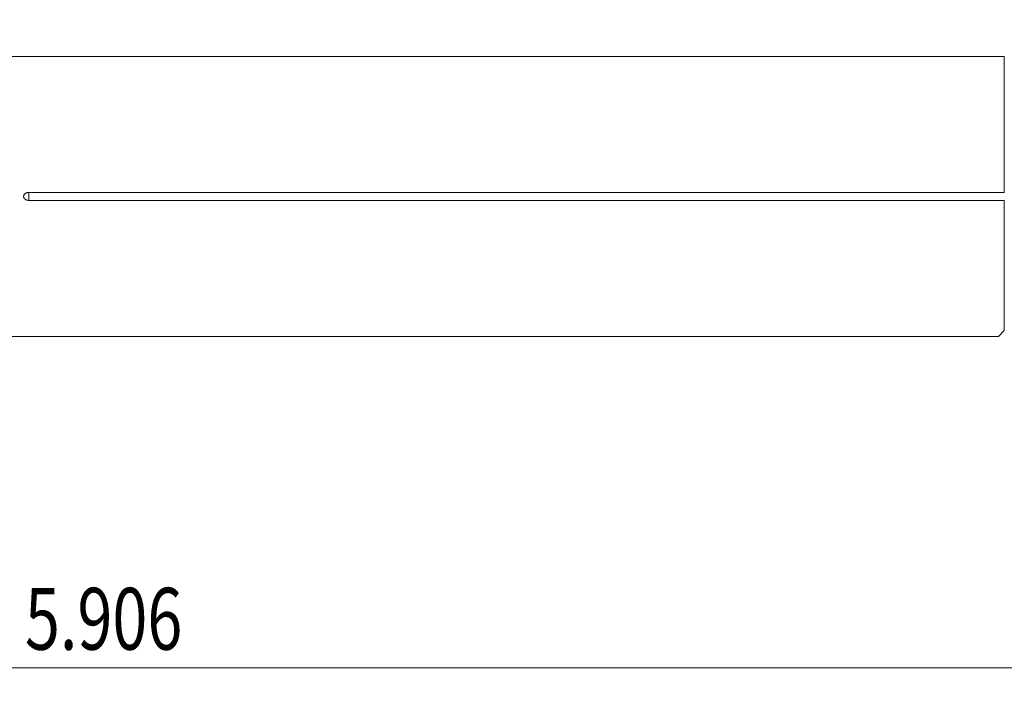
# Model space of a CAD drawing. Units: millimetres. Extents: x -63 to 112, y -52 to 32.
# Drawn here: x 6 to 62, y -29 to 10 of the extents above; entities that cross this region are included whole.
import ezdxf

# ---------------------------------------------------------------- set-up
doc = ezdxf.new("R2010")
doc.units = ezdxf.units.MM
doc.layers.add('1', color=4, linetype='Continuous')
doc.layers.add('2', color=7, linetype='Continuous')
doc.styles.add('iso_b_vert', font='simplex.shx')
doc.dimstyles.get("Standard").update_dxf_attribs({"dimtxt": 0.18, "dimasz": 0.18, "dimexe": 0.18, "dimexo": 0.0625, "dimgap": 0.09, "dimtad": 1, "dimzin": 0, "dimdsep": 52, "dimtxsty": 'Standard', "dimcen": 0.09, "dimadec": 0, "dimazin": 0, "dimtfac": 1, "dimtdec": 4, "dimtofl": 0, "dimtmove": 0, "dimatfit": 3, "dimfxl": 1, "dimtolj": 1, "dimtzin": 0, "dimarcsym": 0})

# ---------------------------------------------------------------- blocks, each defined once
blk = doc.blocks.new('_U0')
at = {"layer": '2', "lineweight": 13}
for p, q in [((86.5517, 8.4125), (86.5517, -28.681)), ((-63.448, -1.5875), (-63.448, -28.681)), ((-63.448, -26.681), (86.5517, -26.681))]:
    blk.add_line(p, q, dxfattribs=at)
at = {"layer": '2', "lineweight": 18}
for points in [[(-63.448, -26.681), (-59.948002, -26.220216), (-59.947998, -27.141784)], [(86.5517, -26.681), (83.051702, -27.141784), (83.051698, -26.220216)]]:
    blk.add_solid(points, dxfattribs=at)
at = {"layer": '2', "lineweight": 18, "insert": (6.322418, -25.648366), "char_height": 3.5, "attachment_point": 7, "line_spacing_factor": 1.084337, "style": 'iso_b_vert'}
blk.add_mtext('\\W0.7468;5.906', dxfattribs=at)

msp = doc.modelspace()

# ---------------------------------------------------------------- linework, layer by layer
at = {"layer": '1', "lineweight": 18}
for p, q in [((61.7561, 7.9235), (0, 7.9235)), ((61.7561, 7.9235), (61.7561, 0.2262)), ((61.7561, 0.2262), (6.5517, 0.2262)), ((6.5517, -0.2262), (61.7561, -0.2262)), ((61.7561, -7.5946), (61.7561, -0.2262)), ((61.4272, -7.9235), (61.7561, -7.5946)), ((0, -7.9235), (61.4272, -7.9235))]:
    msp.add_line(p, q, dxfattribs=at)
at = {"layer": '1', "lineweight": 13}
msp.add_line((6.5517, 0.2262), (6.5517, -0.2262), dxfattribs=at)
at = {"layer": '1', "lineweight": 18}
msp.add_open_spline([(6.5517, 0.2262), (6.543, 0.2262), (6.5343, 0.2259), (6.5169, 0.2248), (6.5081, 0.224), (6.4821, 0.2207), (6.465, 0.2174), (6.4316, 0.2085), (6.4152, 0.203), (6.3832, 0.1894), (6.3675, 0.1812), (6.338, 0.1624), (6.3242, 0.1518), (6.3051, 0.1336), (6.2991, 0.1272), (6.2878, 0.1138), (6.2826, 0.1068), (6.2731, 0.0922), (6.2687, 0.0846), (6.2611, 0.0686), (6.2547, 0.0523), (6.2506, 0.0355), (6.2479, 0.0182), (6.2472, 0.0094), (6.2471, -0.017), (6.2497, -0.0343), (6.2602, -0.0681), (6.2678, -0.0839), (6.2821, -0.1061), (6.2874, -0.1132), (6.2986, -0.1267), (6.3046, -0.1331), (6.3173, -0.1452), (6.324, -0.151), (6.3378, -0.1618), (6.345, -0.1668), (6.367, -0.1809), (6.3824, -0.189), (6.4066, -0.1993), (6.4149, -0.2025), (6.4314, -0.2082), (6.4398, -0.2107), (6.465, -0.2174), (6.4821, -0.2207), (6.508, -0.224), (6.5167, -0.2248), (6.5341, -0.2259), (6.5429, -0.2262), (6.5517, -0.2262)], degree=3, knots=[0, 0, 0, 0, 0.03125, 0.03125, 0.0625, 0.0625, 0.125, 0.125, 0.1875, 0.1875, 0.25, 0.25, 0.3125, 0.3125, 0.34375, 0.34375, 0.375, 0.375, 0.40625, 0.40625, 0.4375, 0.46875, 0.46875, 0.5, 0.5, 0.5625, 0.5625, 0.625, 0.625, 0.65625, 0.65625, 0.6875, 0.6875, 0.71875, 0.71875, 0.75, 0.75, 0.8125, 0.8125, 0.84375, 0.84375, 0.875, 0.875, 0.9375, 0.9375, 0.96875, 0.96875, 1, 1, 1, 1], dxfattribs=at)

# ---------------------------------------------------------------- dimensions: what is measured, and where the dimension line sits
at = {"layer": '2', "lineweight": 18}
dim = msp.add_linear_dim(base=(86.5517, -26.681), p1=(-63.448, 0), p2=(86.5517, 10), dimstyle='Standard', override={"dimtxt": 3.5, "dimasz": 3.5, "dimexe": 2, "dimexo": 1.5875, "dimgap": 1.75, "dimtad": 1, "dimtih": 1, "dimtoh": 0, "dimdec": 3, "dimlfac": 0.03937, "dimzin": 8, "dimdsep": 46, "dimlunit": 2, "dimpost": '<>', "dimtxsty": 'iso_b_vert', "dimsah": 1, "dimse1": 0, "dimse2": 0, "dimsd1": 0, "dimsd2": 0, "dimclrd": 2, "dimclre": 2, "dimclrt": 2, "dimtol": 0, "dimtm": -0.1, "dimtfac": 1, "dimtdec": 2, "dimtofl": 1, "dimtmove": 0, "dimtzin": 8, "dimlwd": 13, "dimlwe": 13}, dxfattribs=at)
dim.commit()
dim.dimension.update_dxf_attribs({"geometry": '_U0', "text_midpoint": (11.5518, -26.681)})

doc.saveas('drawing.dxf')
